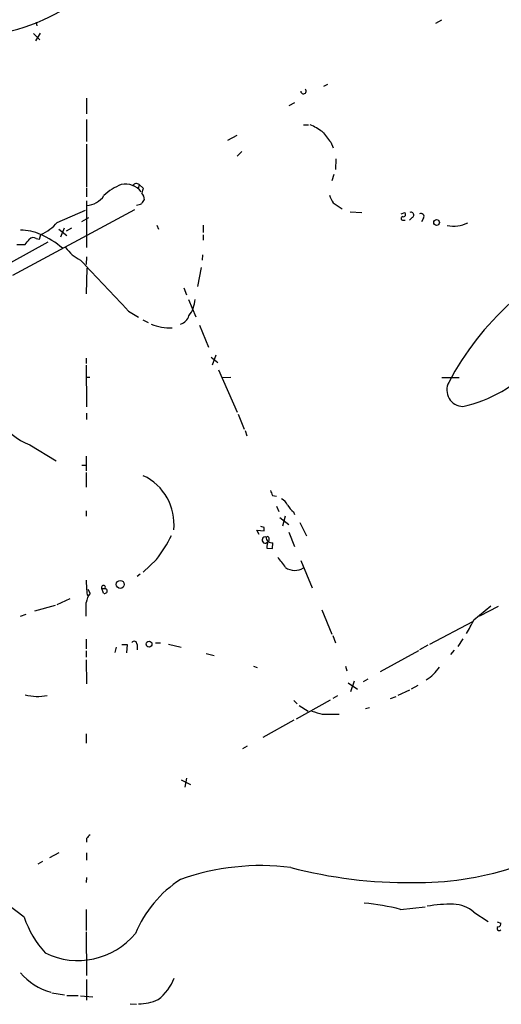
# Model space of a CAD drawing. Extents: x 4 to 971, y 4 to 886.
# Drawn here: x 539 to 617, y 246 to 405 of the extents above; entities that cross this region are included whole.
import ezdxf

# ---------------------------------------------------------------- set-up
doc = ezdxf.new("R2010")
doc.units = 0
doc.header["$MEASUREMENT"] = 0
doc.layers.add('MAIN', color=5, linetype='CONTINUOUS')

msp = doc.modelspace()

# ---------------------------------------------------------------- linework, layer by layer
at = {"layer": 'MAIN'}
for p, q in [((542.1207, 404.4526), (542.2053, 403.86)), ((606.552, 404.2833), (607.568, 404.7913)), ((541.6973, 402.59), (542.7133, 401.574)), ((542.036, 401.4046), (542.798, 402.6746)), ((589.1107, 394.3773), (588.4333, 394.0386)), ((550.2487, 392.176), (550.2487, 389.636)), ((583.7767, 391.414), (582.8453, 390.906)), ((550.2487, 388.7046), (550.2487, 385.1486)), ((585.216, 387.858), (586.0627, 387.858)), ((550.2487, 384.7253), (550.2487, 377.7826)), ((573.024, 385.4026), (574.548, 386.1646)), ((589.6187, 385.064), (590.042, 384.1326)), ((575.31, 383.54), (574.548, 382.778)), ((590.4653, 382.3546), (590.3807, 380.6613)), ((590.1267, 379.8146), (589.788, 378.7986)), ((550.2487, 377.6133), (550.2487, 376.2586)), ((558.7153, 378.206), (558.546, 377.5286)), ((558.7153, 378.206), (559.3927, 377.6133)), ((550.2487, 375.5813), (550.2487, 368.046)), ((590.042, 375.2426), (591.4813, 374.3113)), ((557.9533, 374.142), (538.3107, 363.5586)), ((545.5073, 372.11), (550.0793, 374.0573)), ((592.7513, 373.8033), (594.614, 373.7186)), ((600.964, 373.4646), (601.5567, 373.7186)), ((549.4867, 372.2793), (550.5873, 372.872)), ((601.3027, 372.4486), (601.6413, 372.4486)), ((602.742, 372.872), (602.3187, 372.4486)), ((604.6047, 372.7873), (604.266, 372.1946)), ((545.7613, 371.0093), (547.0313, 369.9933)), ((546.608, 371.1786), (546.0153, 369.7393)), ((547.7933, 371.1786), (546.9467, 370.6706)), ((561.594, 371.6866), (561.848, 371.0093)), ((569.0447, 371.6866), (569.0447, 370.5013)), ((543.9833, 368.8926), (537.972, 365.5906)), ((542.1207, 369.4853), (542.6287, 369.4006)), ((542.6287, 369.4006), (542.8827, 370.1626)), ((569.0447, 370.078), (569.0447, 369.2313)), ((538.988, 368.554), (540.3427, 368.554)), ((550.2487, 366.522), (550.164, 365.3366)), ((568.96, 366.8606), (568.8753, 366.014)), ((550.2487, 360.5953), (550.3333, 364.744)), ((568.706, 364.8286), (568.1133, 361.7806)), ((565.912, 361.5266), (566.3353, 360.426)), ((566.674, 359.664), (567.8593, 356.87)), ((557.022, 357.8013), (558.6307, 356.7853)), ((559.308, 356.362), (560.1547, 355.9386)), ((568.452, 355.5153), (569.8913, 351.9593)), ((550.164, 350.1813), (550.164, 349.3346)), ((570.3147, 350.3506), (571.4153, 349.504)), ((571.0767, 350.6893), (570.484, 349.0806)), ((550.164, 349.0806), (550.2487, 342.3073)), ((571.5, 348.3186), (574.548, 341.4606)), ((550.2487, 347.1333), (550.7567, 347.1333)), ((572.0927, 347.0486), (573.532, 347.1333)), ((607.568, 347.0486), (610.362, 347.0486)), ((550.2487, 341.2913), (550.2487, 340.2753)), ((574.7173, 341.122), (575.6487, 338.7513)), ((575.818, 338.4973), (576.072, 337.6506)), ((541.1047, 336.2113), (545.338, 333.5866)), ((550.164, 334.3486), (550.164, 331.978)), ((549.4867, 332.9093), (550.164, 332.9093)), ((550.164, 331.724), (550.164, 329.3533)), ((580.2207, 327.9986), (580.898, 327.914)), ((580.898, 326.3053), (581.2367, 325.4586)), ((550.164, 325.5433), (550.164, 324.6966)), ((581.406, 324.4426), (582.8453, 323.342)), ((582.2527, 324.6966), (581.8293, 323.088)), ((583.6073, 325.374), (583.7767, 324.9506)), ((578.866, 322.834), (578.358, 323.0033)), ((584.6233, 323.6806), (585.724, 321.4793)), ((578.104, 321.7333), (577.6807, 322.4106)), ((577.6807, 322.4106), (578.866, 322.326)), ((579.4587, 321.3946), (579.2047, 321.31)), ((582.8453, 322.072), (583.7767, 319.786)), ((579.2893, 319.532), (580.2207, 319.4473)), ((580.2207, 319.4473), (580.3053, 320.3786)), ((561.5093, 317.6693), (559.3927, 315.6373)), ((584.7927, 317.5), (586.6553, 313.0973)), ((558.8847, 315.2986), (558.3767, 314.96)), ((550.3333, 311.9966), (550.5873, 311.8273)), ((550.8413, 312.2506), (550.5027, 312.8433)), ((552.958, 312.2506), (552.704, 313.0126)), ((552.704, 313.0126), (553.212, 313.0126)), ((541.8667, 309.372), (545.2533, 310.3033)), ((547.5393, 311.3193), (545.4227, 310.388)), ((612.7327, 307.9326), (615.442, 310.2186)), ((613.664, 308.61), (616.712, 310.134)), ((539.5807, 308.5253), (540.512, 308.864)), ((588.1793, 309.5413), (589.788, 305.6466)), ((605.6207, 304.038), (612.5633, 307.6786)), ((589.9573, 305.3926), (590.3807, 304.2073)), ((550.164, 304.8), (550.164, 303.276)), ((555.9213, 303.9533), (556.768, 303.9533)), ((556.768, 303.9533), (556.6833, 302.5986)), ((558.3767, 303.9533), (558.3767, 303.1066)), ((561.34, 304.2073), (562.1867, 304.2073)), ((563.4567, 304.038), (565.4887, 303.53)), ((605.282, 303.8686), (603.9273, 303.1066)), ((610.9547, 304.8846), (610.108, 303.6146)), ((550.164, 302.9373), (550.164, 301.9213)), ((554.99, 303.53), (554.8207, 302.6833)), ((569.5527, 302.514), (570.8227, 302.1753)), ((603.758, 302.9373), (597.5773, 299.5506)), ((609.5153, 303.022), (608.9227, 302.3446)), ((550.164, 301.498), (550.2487, 297.6033)), ((577.1727, 300.482), (577.7653, 300.228)), ((591.9893, 300.482), (592.2433, 299.72)), ((592.4127, 297.7726), (593.9367, 296.7566)), ((593.4287, 298.0266), (592.836, 296.3333)), ((595.63, 298.3653), (594.868, 297.942)), ((603.6733, 297.3493), (602.5727, 296.7566)), ((602.3187, 296.5873), (600.456, 295.7406)), ((583.692, 294.894), (584.2, 294.386)), ((589.534, 294.9786), (584.0307, 291.9306)), ((584.5387, 294.132), (585.978, 293.2006)), ((590.7193, 295.656), (589.9573, 295.2326)), ((599.2707, 295.2326), (600.202, 295.5713)), ((588.264, 292.6926), (590.9733, 292.6926)), ((595.2067, 293.624), (595.884, 293.7933)), ((583.692, 291.7613), (578.6967, 288.9673)), ((550.164, 289.56), (550.164, 288.036)), ((576.1567, 287.528), (575.3947, 287.1046)), ((565.4887, 282.1093), (567.0127, 281.3473)), ((566.3353, 282.3633), (566.0813, 280.924)), ((550.2487, 272.6266), (550.2487, 272.034)), ((545.7613, 270.3406), (544.2373, 269.494)), ((550.2487, 270.3406), (550.2487, 269.1553)), ((543.1367, 268.9013), (542.3747, 268.478)), ((550.2487, 266.3613), (550.164, 265.5146)), ((550.164, 261.1966), (550.164, 257.81)), ((600.8793, 261.1966), (604.8587, 261.62)), ((612.7327, 260.7733), (615.0187, 259.2493)), ((616.458, 259.1646), (617.0507, 258.9953)), ((550.164, 257.556), (550.2487, 250.5286)), ((550.2487, 249.8513), (550.2487, 246.5493)), ((544.6607, 247.7346), (546.6927, 247.396)), ((547.0313, 247.3113), (548.894, 247.3113)), ((549.2327, 247.2266), (551.2647, 247.0573)), ((557.276, 245.9566), (558.292, 245.872))]:
    msp.add_line(p, q, dxfattribs=at)
for centre, radius in [((606.6963, 372.0914), 0.4587), ((555.6695, 313.6578), 0.6338), ((560.313, 304.0232), 0.4675)]:
    msp.add_circle(centre, radius, dxfattribs=at)
for centre, radius, start, end in [((530.5089, 433.5261), 31.4055, 277.92558, 309.942945), ((585.2319, 393.3149), 0.4409, 184.983814, 42.941474), ((581.9703, 377.8957), 10.8692, 54.616806, 66.429089), ((1012.269, 724.5878), 542.1344, 218.546458, 218.775639), ((558.275, 377.715), 0.6594, 48.116108, 150.811214), ((558.5881, 370.7981), 7.9024, 110.375717, 134.566777), ((556.5317, 375.1336), 3.15, 36.801144, 102.746219), ((562.0562, 376.3021), 2.9688, 153.789688, 169.339205), ((558.1334, 375.8329), 1.431, 356.7029, 45.370887), ((549.9482, 378.5719), 3.7646, 274.578351, 325.285403), ((557.9862, 377.4617), 2.5759, 276.817951, 296.577983), ((560.2388, 374.8197), 1.1509, 126.018589, 162.906421), ((593.6702, 377.7091), 4.3872, 195.826461, 214.208402), ((601.3132, 373.417), 0.3876, 255.780898, 51.083955), ((602.5727, 373.2953), 0.4559, 291.799076, 111.810744), ((539.7711, 377.0986), 7.602, 294.161764, 318.987501), ((601.2604, 372.745), 0.2993, 98.143638, 278.121983), ((604.1813, 373.0413), 0.4937, 329.040224, 120.965747), ((609.4006, 377.0022), 5.4895, 259.653611, 294.955856), ((539.8307, 364.0485), 6.7961, 64.111736, 92.108147), ((329.0192, 538.3121), 271.0635, 321.224769, 321.453938), ((541.6166, 368.8425), 0.8169, 51.895561, 136.909648), ((536.8705, 356.6144), 14.7881, 50.111833, 66.370045), ((552.5244, 372.2533), 7.0544, 216.613241, 242.184982), ((2606.304, 2309.2341), 2829.7786, 223.3697606, 223.5989432), ((562.3754, 360.245), 5.4305, 323.820354, 353.858232), ((650.2273, 324.3369), 46.999, 132.196359, 152.158659), ((564.8114, 357.6319), 2.0355, 286.925991, 343.074009), ((563.6031, 362.5152), 7.4366, 246.709349, 273.439845), ((605.9919, 364.3854), 22.5464, 282.7158, 316.95544), ((611.0007, 345.0372), 2.6456, 151.819228, 269.003727), ((543.4494, 343.4908), 7.6478, 202.096065, 252.146443), ((555.7283, 323.4096), 8.6237, 353.913894, 64.854183), ((791.7391, 413.1021), 227.997, 201.688003, 201.917172), ((580.6869, 325.5015), 2.2144, 26.068631, 63.931369), ((586.4446, 328.7192), 4.3864, 210.778273, 229.696373), ((451.866, 322.58), 127.0003, 359.885409, 0.114591), ((537.0446, 335.8144), 30.4592, 323.436228, 332.105086), ((579.0495, 320.8349), 0.4998, 71.909438, 324.964775), ((579.8822, 321.2253), 0.6828, 172.873943, 240.239505), ((579.2691, 320.9878), 0.4487, 307.666685, 65.010871), ((581.6988, 319.5555), 2.4096, 153.448773, 180.558792), ((580.2068, 321.3532), 0.9796, 227.362355, 275.771122), ((574.7974, 311.7525), 8.8568, 31.645306, 44.934129), ((583.842, 318.5796), 2.6491, 235.389109, 301.241943), ((587.508, 315.8428), 37.3731, 182.262639, 185.906967), ((552.958, 313.1951), 0.3128, 324.302606, 215.697394), ((553.2879, 310.2508), 3.1599, 140.73815, 171.339859), ((553.1555, 312.6081), 0.4084, 241.081652, 82.04845), ((-0.1359, 309.626), 550.301, 359.885398, 0.114591), ((61.8135, 603.1827), 625.0477, 331.5829505, 331.8121327), ((557.909, 304.0117), 0.4714, 352.882523, 143.514192), ((601.6374, 303.931), 6.5896, 300.966441, 326.694331), ((542.309, 303.6895), 8.1063, 255.962042, 281.309378), ((714.4283, 716.3079), 442.0038, 253.185856, 253.41502), ((486.1438, 191.6116), 87.0984, 51.659958, 69.388289), ((551.5612, 271.9069), 1.4969, 118.746399, 151.262153), ((578.3995, 229.5127), 38.7538, 82.90823, 109.59291), ((602.1541, 339.906), 74.3953, 255.226963, 270.58317), ((603.5247, 316.0176), 50.5067, 269.30413, 287.638425), ((575.6198, 250.0928), 18.9241, 122.672102, 157.607234), ((591.0209, 221.8147), 40.5971, 75.94606, 84.322254), ((609.281, 237.2887), 24.7551, 89.653516, 99.49516), ((609.0872, 256.2227), 5.8307, 51.301672, 86.622633), ((555.5299, 265.0853), 16.1999, 198.568602, 222.363381), ((616.7914, 258.1089), 0.3364, 119.193551, 320.427772), ((616.6085, 258.8636), 0.4614, 272.33528, 16.58506), ((548.8521, 264.9827), 12.039, 243.92278, 320.358223), ((547.2739, 257.5962), 10.1652, 220.815394, 254.113136), ((557.0437, 252.9305), 7.869, 306.853733, 338.9593), ((558.6598, 253.4042), 7.4476, 269.776129, 294.627003)]:
    msp.add_arc(centre, radius, start, end, dxfattribs=at)

doc.saveas('drawing.dxf')
